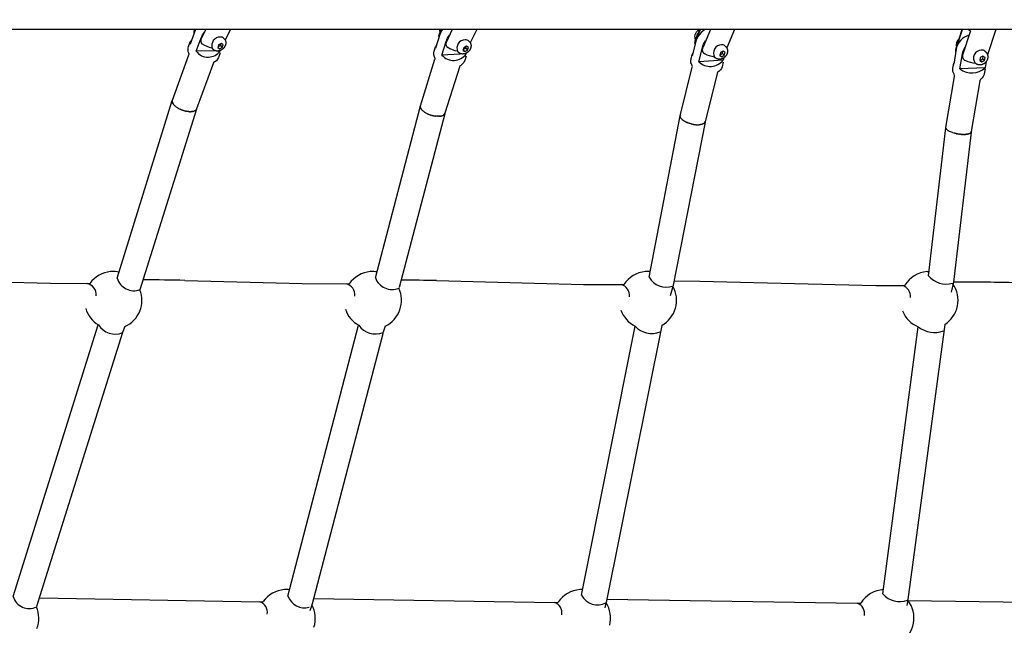
# Model space of a CAD drawing. Units: inches. Extents: x 2609 to 3915, y -223 to 548.
# Drawn here: x 3314 to 3344, y 366 to 384 of the extents above; entities that cross this region are included whole.
import ezdxf

# ---------------------------------------------------------------- set-up
doc = ezdxf.new("R2010")
doc.units = ezdxf.units.IN
doc.header["$LTSCALE"] = 500
doc.header["$MEASUREMENT"] = 0
for name, color, linetype, true_color in [('ASTM$DIMS', 4, 'Continuous', 0x00ffff), ('Make2D$visible$lines$Component blocks$Ball A', 7, 'Continuous', 0xffffff), ('Make2D$visible$lines$Component blocks$Detailed Ball 20$AC Sections', 7, 'Continuous', 0x1c3a5b), ('Make2D$visible$lines$Component blocks$Detailed Ball 20$DB Sections', 7, 'Continuous', 0x940909), ('Make2D$visible$lines$Component blocks$Detailed Igloo 20', 7, 'Continuous', 0x000000), ('Make2D$visible$lines$Component blocks$Detailed Igloo 20$AC Sections', 7, 'Continuous', 0x0052ff), ('Make2D$visible$lines$PlayStructure Pipes', 2, 'Continuous', 0xffff00), ('Make2D$visible$lines$Rope', 1, 'Continuous', 0xff0000)]:
    doc.layers.add(name, color=color, linetype=linetype, true_color=true_color)
doc.styles.add('Arial', font='txt')
doc.dimstyles.new('ASTM RC DIMS', dxfattribs={"dimtxt": 15.74804, "dimasz": 11.81103, "dimexe": 5.905515, "dimexo": 5.905515, "dimgap": 9.842525, "dimtad": 0, "dimtih": 1, "dimtoh": 1, "dimdec": 3, "dimzin": 1, "dimdsep": 46, "dimlunit": 4, "dimtxsty": 'Arial', "dimcen": 5.905515, "dimazin": 0, "dimtfac": 1, "dimtdec": 4, "dimtix": 1, "dimtmove": 1, "dimatfit": 3, "dimfxl": 0, "dimtolj": 1, "dimtzin": 1, "dimarcsym": 0})

# ---------------------------------------------------------------- blocks, each defined once
blk = doc.blocks.new('*D1')
at = {"layer": 'ASTM$DIMS', "color": 0, "lineweight": -2}
for p, q in [((2609.546, -87.551), (2609.546, 543.448)), ((3777.565, 133.438), (3777.565, 543.448)), ((2621.357, 537.542), (3156.69, 537.542)), ((3765.754, 537.542), (3230.422, 537.542))]:
    blk.add_line(p, q, dxfattribs=at)
at = {"layer": 'ASTM$DIMS', "color": 0}
for points in [[(2621.357, 539.511), (2621.357, 535.574), (2609.546, 537.542)], [(3765.754, 535.574), (3765.754, 539.511), (3777.565, 537.542)]]:
    blk.add_solid(points, dxfattribs=at)
at = {"layer": 'Defpoints', "color": 0}
for p in [(3777.565, 537.542), (3777.565, 127.533), (2609.546, -93.456)]:
    blk.add_point(p, dxfattribs=at)
at = {"layer": 'ASTM$DIMS', "color": 0, "insert": (3193.556, 537.542), "char_height": 15.748, "attachment_point": 5, "style": 'Arial'}
blk.add_mtext('\\A1;97\'-4"', dxfattribs=at)

msp = doc.modelspace()

# ---------------------------------------------------------------- linework, layer by layer
at = {"layer": 'Make2D$visible$lines$Component blocks$Ball A', "color": 18, "true_color": 0x000000}
msp.add_line((3341.5428, 376.5262), (3341.6147, 376.5288), dxfattribs=at)
for centre, start, end in [((3316.4585, 375.6435), 95.29207, 143.98333), ((3316.4585, 375.6435), 77.5459, 95.29207), ((3324.4587, 375.6434), 95.08394, 144.753), ((3324.4587, 375.6434), 80.86015, 95.08393), ((3332.9361, 375.6434), 95.14396, 146.53352), ((3332.9361, 375.6434), 84.74769, 95.14395), ((3341.6115, 375.6435), 94.44602, 148.51496), ((3324.4587, 375.6434), 340.50927, 24.90291), ((3332.9361, 375.6434), 344.08261, 29.05439), ((3341.6115, 375.6435), 348.58471, 34.48882), ((3316.4585, 375.6435), 337.84831, 21.29194), ((3341.6115, 375.6435), 302.54673, 348.58471), ((3316.4585, 375.6435), 197.01626, 238.82391), ((3316.4585, 375.6435), 294.19175, 337.8483), ((3324.4587, 375.6434), 198.16489, 240.63387), ((3324.4587, 375.6434), 295.90722, 340.50927), ((3332.9361, 375.6434), 199.96516, 243.70379), ((3332.9361, 375.6434), 298.93398, 344.08262), ((3341.6115, 375.6435), 201.882, 247.55824), ((3321.802, 365.8417), 94.22698, 144.33098), ((3321.802, 365.8417), 83.4325, 94.227), ((3330.9042, 365.8417), 93.82541, 145.87259), ((3330.9042, 365.8417), 87.98414, 93.82541), ((3340.255, 365.8418), 93.23951, 147.9305), ((3330.9042, 365.8417), 345.85192, 32.87312), ((3340.255, 365.8418), 350.27004, 38.56037), ((3313.2791, 365.8418), 338.88721, 23.08784), ((3321.802, 365.8417), 342.04578, 27.8605), ((3340.255, 365.8418), 301.84636, 350.27004)]:
    msp.add_arc(centre, 0.8854, start, end, dxfattribs=at)
at = {"layer": 'Make2D$visible$lines$Component blocks$Detailed Ball 20$AC Sections', "color": 18, "true_color": 0x000000}
for centre, radius, start, end in [((3315.596, 375.8233), 0.3379, 353.44007, 80.75811), ((3323.5695, 375.8154), 0.3379, 352.76353, 78.63763), ((3332.0306, 375.7902), 0.3437, 353.43932, 76.57973), ((3340.6907, 375.7679), 0.3421, 352.54438, 76.11193), ((3320.8704, 366.0239), 0.3408, 351.15815, 73.46992), ((3329.952, 366.0088), 0.3385, 350.14255, 72.56849), ((3339.2742, 365.9852), 0.3432, 349.52882, 69.48788)]:
    msp.add_arc(centre, radius, start, end, dxfattribs=at)
at = {"layer": 'Make2D$visible$lines$Component blocks$Detailed Ball 20$DB Sections', "color": 18, "true_color": 0x000000}
for centre, radius, start, end in [((3317.097, 376.4785), 0.5407, 196.90621, 289.93283), ((3325.0489, 376.518), 0.5416, 199.94695, 292.97184), ((3333.5002, 376.6498), 0.6026, 209.0816, 289.8387), ((3342.1318, 376.8493), 0.7067, 219.95475, 285.76553), ((3316.5187, 375.216), 0.6146, 212.47959, 291.74924), ((3324.5423, 375.2385), 0.6345, 215.30766, 291.75056), ((3333.0486, 375.2926), 0.6715, 221.27565, 293.05664), ((3341.7776, 375.4941), 0.8425, 233.12458, 288.8249), ((3313.8739, 366.6595), 0.5181, 196.19293, 295.03239), ((3322.3657, 366.7209), 0.5577, 200.77739, 283.90664), ((3331.3904, 366.8191), 0.5632, 208.35476, 296.95854), ((3340.6953, 367.0298), 0.6744, 220.60206, 291.35633)]:
    msp.add_arc(centre, radius, start, end, dxfattribs=at)
at = {"layer": 'Make2D$visible$lines$Component blocks$Detailed Igloo 20', "color": 18, "true_color": 0x000000}
for p, q in [((3318.9919, 383.9837), (3318.8273, 383.5361)), ((3319.6124, 383.331), (3319.0157, 383.3164)), ((3319.7079, 383.5124), (3319.6782, 383.4307)), ((3319.6782, 383.4307), (3319.7336, 383.3916)), ((3319.6847, 383.4487), (3319.7336, 383.3916)), ((3319.6904, 383.4642), (3319.7623, 383.5001)), ((3319.793, 383.5549), (3319.7079, 383.5124)), ((3319.7336, 383.3916), (3319.8188, 383.4342)), ((3319.7596, 383.3347), (3319.7386, 383.3341)), ((3319.7626, 383.343), (3319.7596, 383.3347)), ((3319.7623, 383.5001), (3319.7798, 383.5483)), ((3319.7623, 383.5001), (3319.8188, 383.4342)), ((3319.8485, 383.5158), (3319.793, 383.5549)), ((3319.8188, 383.4342), (3319.8485, 383.5158)), ((3327.2644, 383.428), (3327.2382, 383.3445)), ((3327.2382, 383.3445), (3327.296, 383.3059)), ((3327.2447, 383.362), (3327.296, 383.3059)), ((3327.2469, 383.3723), (3327.3224, 383.4124)), ((3327.3486, 383.4728), (3327.2644, 383.428)), ((3327.2962, 383.3057), (3327.3804, 383.3505)), ((3327.3233, 383.4129), (3327.3408, 383.4686)), ((3327.3233, 383.4129), (3327.3804, 383.3505)), ((3327.4066, 383.434), (3327.3487, 383.4728)), ((3327.3804, 383.3505), (3327.4066, 383.434)), ((3335.2554, 383.3245), (3335.1739, 383.2764)), ((3335.2334, 383.2537), (3335.2502, 383.3215)), ((3335.3155, 383.2857), (3335.2554, 383.3245)), ((3327.3381, 383.2336), (3326.5858, 383.2018)), ((3327.3481, 383.2655), (3327.3381, 383.2336)), ((3335.2581, 383.0435), (3334.5089, 382.9944)), ((3335.1739, 383.2764), (3335.1524, 383.1895)), ((3335.1524, 383.1895), (3335.2124, 383.1506)), ((3335.1555, 383.2022), (3335.2124, 383.1506)), ((3335.1571, 383.2086), (3335.2334, 383.2537)), ((3335.2124, 383.1506), (3335.294, 383.1987)), ((3335.2334, 383.2537), (3335.294, 383.1987)), ((3335.2753, 383.1133), (3335.2581, 383.0435)), ((3335.294, 383.1987), (3335.3155, 383.2857)), ((3343.1847, 383.1206), (3343.169, 383.0294)), ((3343.169, 383.0294), (3343.2347, 382.987)), ((3343.1702, 383.036), (3343.1777, 383.0311)), ((3343.1777, 383.0311), (3343.259, 383.0799)), ((3343.1777, 383.0311), (3343.2347, 382.987)), ((3343.2659, 383.1695), (3343.1847, 383.1206)), ((3343.2347, 382.987), (3343.3159, 383.0358)), ((3343.259, 383.0799), (3343.2735, 383.1646)), ((3343.259, 383.0799), (3343.3159, 383.0358)), ((3343.3316, 383.1271), (3343.2659, 383.1695)), ((3343.3159, 383.0358), (3343.3316, 383.1271)), ((3343.3642, 382.9972), (3343.3324, 382.8118)), ((3319.5465, 382.9644), (3319.0238, 381.5429)), ((3327.1411, 382.8622), (3326.6795, 381.4089)), ((3343.3324, 382.8118), (3342.5552, 382.7776)), ((3318.2777, 381.7809), (3318.2778, 381.7738)), ((3318.2796, 381.7978), (3318.2783, 381.7899)), ((3318.2913, 381.8266), (3318.2903, 381.825)), ((3318.2788, 381.7632), (3318.2803, 381.7549)), ((3318.2831, 381.7441), (3318.2862, 381.7351)), ((3318.2909, 381.7238), (3318.2955, 381.7147)), ((3318.3024, 381.7025), (3318.308, 381.6938)), ((3318.3175, 381.6806), (3318.3237, 381.6728)), ((3318.3364, 381.6582), (3318.3426, 381.6516)), ((3318.3588, 381.6358), (3318.3669, 381.6284)), ((3318.3844, 381.6136), (3318.3917, 381.6078)), ((3318.4129, 381.5922), (3318.4196, 381.5875)), ((3318.4438, 381.5717), (3318.4503, 381.5677)), ((3318.4766, 381.5525), (3318.4835, 381.5488)), ((3318.5106, 381.5348), (3318.5186, 381.531)), ((3318.5454, 381.5189), (3318.5553, 381.5147)), ((3318.5566, 381.5142), (3318.5661, 381.5103)), ((3318.5946, 381.4996), (3318.6024, 381.4968)), ((3318.6264, 381.489), (3318.6485, 381.4824)), ((3318.6712, 381.4763), (3318.6822, 381.4737)), ((3318.9477, 381.4738), (3318.9647, 381.4812)), ((3318.9694, 381.4837), (3318.9843, 381.4927)), ((3318.9883, 381.4956), (3319.0003, 381.5059)), ((3319.0039, 381.5096), (3319.0126, 381.5205)), ((3319.0158, 381.5255), (3319.0212, 381.5362)), ((3325.9225, 381.6164), (3325.9226, 381.6091)), ((3325.9247, 381.6327), (3325.9235, 381.6267)), ((3325.9235, 381.5994), (3325.925, 381.591)), ((3325.9276, 381.5812), (3325.9308, 381.5721)), ((3325.9353, 381.5618), (3325.94, 381.5527)), ((3325.9467, 381.5416), (3325.9526, 381.5328)), ((3325.9618, 381.5207), (3325.9684, 381.5129)), ((3325.9806, 381.4996), (3325.9874, 381.4928)), ((3326.0031, 381.4784), (3326.0124, 381.4705)), ((3318.7087, 381.4679), (3318.7168, 381.4664)), ((3318.7448, 381.4617), (3318.7519, 381.4607)), ((3318.7792, 381.4577), (3318.7869, 381.457)), ((3318.8114, 381.4556), (3318.8214, 381.4554)), ((3318.8414, 381.4555), (3318.8546, 381.456)), ((3318.8698, 381.4571), (3318.8861, 381.4589)), ((3318.8973, 381.4606), (3318.9152, 381.4641)), ((3318.9234, 381.4661), (3318.9415, 381.4716)), ((3326.0288, 381.4576), (3326.0375, 381.4511)), ((3326.0575, 381.4374), (3326.0657, 381.4321)), ((3326.0886, 381.4183), (3326.0967, 381.4136)), ((3326.1216, 381.4004), (3326.1302, 381.396)), ((3326.1559, 381.384), (3326.1658, 381.3796)), ((3326.191, 381.3692), (3326.2028, 381.3647)), ((3326.2045, 381.3641), (3326.2129, 381.3609)), ((3326.2367, 381.3527), (3326.2429, 381.3507)), ((3326.2739, 381.3414), (3326.2951, 381.3358)), ((3326.3203, 381.3298), (3326.3292, 381.3279)), ((3326.3581, 381.3225), (3326.3643, 381.3215)), ((3326.3947, 381.3172), (3326.3998, 381.3166)), ((3326.4294, 381.3139), (3326.4353, 381.3136)), ((3326.4621, 381.3126), (3326.4702, 381.3125)), ((3326.4924, 381.313), (3326.5039, 381.3136)), ((3326.5211, 381.3151), (3326.5358, 381.3169)), ((3326.5489, 381.319), (3326.5654, 381.3224)), ((3326.5753, 381.3248), (3326.5922, 381.33)), ((3326.5998, 381.3327), (3326.6158, 381.3395)), ((3326.6219, 381.3426), (3326.6359, 381.3509)), ((3326.641, 381.3545), (3326.6523, 381.3638)), ((3326.6567, 381.3682), (3326.6649, 381.378)), ((3326.6687, 381.3837), (3326.6738, 381.3931)), ((3326.6769, 381.4006), (3326.6793, 381.409)), ((3326.6809, 381.4187), (3326.6814, 381.4252)), ((3333.9427, 381.3455), (3333.9397, 381.3391)), ((3333.9475, 381.2681), (3333.9489, 381.2655)), ((3333.9589, 381.2501), (3333.9605, 381.248)), ((3333.9741, 381.2317), (3333.9752, 381.2305)), ((3333.9932, 381.2129), (3334.0024, 381.2049)), ((3334.0158, 381.1943), (3334.0258, 381.1869)), ((3334.0418, 381.1759), (3334.0523, 381.1692)), ((3334.0707, 381.1582), (3334.0816, 381.1522)), ((3334.1022, 381.1414), (3334.1136, 381.1359)), ((3334.1355, 381.1258), (3334.1477, 381.1206)), ((3334.1703, 381.1115), (3334.1834, 381.1066)), ((3334.2057, 381.0987), (3334.2202, 381.094)), ((3334.2304, 381.0908), (3334.2338, 381.0898)), ((3334.2943, 381.0737), (3334.3089, 381.0705)), ((3334.3479, 381.063), (3334.3811, 381.058)), ((3334.3861, 381.0573), (3334.4171, 381.054)), ((3334.4229, 381.0535), (3334.453, 381.0517)), ((3334.4578, 381.0515), (3334.4884, 381.0511)), ((3334.4905, 381.0512), (3334.5226, 381.0525)), ((3334.5492, 381.055), (3334.5549, 381.0557)), ((3334.5768, 381.0593), (3334.585, 381.061)), ((3334.6028, 381.0653), (3334.6122, 381.068)), ((3334.6269, 381.0731), (3334.6361, 381.0769)), ((3334.6483, 381.0826), (3334.6565, 381.0872)), ((3334.6667, 381.0939), (3334.6732, 381.0989)), ((3334.6816, 381.1068), (3334.6861, 381.1117)), ((3334.6928, 381.1211), (3334.6952, 381.1254)), ((3342.1233, 380.9619), (3342.1234, 380.9561)), ((3342.1243, 380.9496), (3342.1256, 380.9445)), ((3342.1287, 380.9364), (3342.1314, 380.9309)), ((3342.1366, 380.9225), (3342.1407, 380.917)), ((3342.1483, 380.9081), (3342.1534, 380.9029)), ((3342.1639, 380.8933), (3342.1693, 380.8889)), ((3342.1833, 380.8784), (3342.1902, 380.8736)), ((3342.2063, 380.8635), (3342.2122, 380.8601)), ((3342.2328, 380.8489), (3342.2375, 380.8466)), ((3342.2622, 380.8349), (3342.2659, 380.8333)), ((3342.2941, 380.8217), (3342.2974, 380.8205)), ((3342.3279, 380.8095), (3342.3319, 380.8081)), ((3342.3631, 380.7983), (3342.3676, 380.797)), ((3342.399, 380.7884), (3342.4055, 380.7868)), ((3342.4351, 380.7798), (3342.4443, 380.7778)), ((3342.4455, 380.7776), (3342.4558, 380.7754)), ((3342.4801, 380.7708), (3342.4934, 380.7685)), ((3342.5178, 380.7647), (3342.5407, 380.7616)), ((3342.5636, 380.7589), (3342.5766, 380.7577)), ((3342.6011, 380.7557), (3342.6129, 380.7549)), ((3342.6369, 380.7539), (3342.6493, 380.7535)), ((3342.6705, 380.7534), (3342.685, 380.7536)), ((3342.7018, 380.7541), (3342.7194, 380.7551)), ((3342.7315, 380.7561), (3342.7521, 380.7582)), ((3342.7603, 380.7593), (3342.7824, 380.7629)), ((3342.7878, 380.7639), (3342.8098, 380.769)), ((3342.8133, 380.7699), (3342.8339, 380.7765)), ((3342.8364, 380.7774), (3342.8544, 380.7852)), ((3342.8565, 380.7863), (3342.8711, 380.7949)), ((3342.8731, 380.7964), (3342.8839, 380.8055)), ((3342.886, 380.8077), (3342.893, 380.8167)), ((3342.895, 380.82), (3342.8985, 380.8284)), ((3342.8998, 380.8332), (3342.9006, 380.8402))]:
    msp.add_line(p, q, dxfattribs=at)
for points in [[(3319.0157, 383.3164), (3319.1654, 383.7278, -0.0971922), (3319.2794, 383.912)], [(3326.606, 383.9837, 0.080609), (3326.5275, 383.8306), (3326.3955, 383.4096)], [(3334.7068, 383.9837, 0.125298), (3334.4867, 383.778, 0.0818522), (3334.4156, 383.6158), (3334.3072, 383.1775)], [(3334.4118, 383.6792, -0.0912368), (3334.3908, 383.7458, -0.0926347), (3334.3959, 383.8271, -0.1800838), (3334.5058, 383.9837)], [(3318.8018, 383.2279, -0.0591253), (3318.7735, 383.2981, -0.1549201), (3318.7795, 383.4623), (3318.831, 383.6037)], [(3326.5858, 383.2018), (3326.7179, 383.6228, -0.1013849), (3326.8277, 383.8156)], [(3334.5089, 382.9944), (3334.6173, 383.4327, -0.1036111), (3334.7186, 383.6377)], [(3342.8392, 383.811, 0.2918043), (3342.4441, 383.3843), (3342.3654, 382.9245)], [(3326.3826, 383.097, -0.2160937), (3326.3518, 383.3242), (3326.3941, 383.4591)], [(3342.5552, 382.7776), (3342.6339, 383.2374, -0.1035682), (3342.7149, 383.4385)], [(3318.283, 381.8098), (3318.7934, 383.2126, 0.1235108), (3318.7959, 383.2376)], [(3319.7559, 383.2671), (3319.7045, 383.1258, -0.2163172), (3319.5367, 382.9605)], [(3325.9271, 381.641), (3326.3764, 383.0738, 0.128454), (3326.3776, 383.1049)], [(3327.3345, 383.1685), (3327.291, 383.0297, -0.0633002), (3327.2636, 382.9701, -0.1486825), (3327.136, 382.8607)], [(3334.3054, 382.8709, -0.0526286), (3334.2775, 382.926, -0.1527978), (3334.2676, 383.078), (3334.3033, 383.2223)], [(3333.9371, 381.3313), (3334.3063, 382.8243, 0.1378722), (3334.3047, 382.8706)], [(3335.2584, 382.9844), (3335.2231, 382.8418, -0.2074986), (3335.0931, 382.676)], [(3342.1242, 380.9689), (3342.3925, 382.5352, 0.1761581), (3342.3793, 382.6131, -0.19963), (3342.3368, 382.7932), (3342.3634, 382.9484)], [(3343.3324, 382.7761), (3343.3069, 382.6271, -0.1997826), (3343.2069, 382.4713), (3343.197, 382.4623, 0.1398832), (3343.1686, 382.4023), (3342.901, 380.8401)], [(3335.0933, 382.6758, 0.0748661), (3335.0814, 382.6611, 0.0760924), (3335.0707, 382.6353), (3334.7011, 381.1409)]]:
    msp.add_lwpolyline(points, format="xyb", dxfattribs=at)
for points in [[(3319.8674, 383.7149), (3319.8862, 383.6929), (3319.8899, 383.6884), (3319.8935, 383.6838), (3319.8969, 383.6791), (3319.9001, 383.6743), (3319.9024, 383.6706), (3319.9046, 383.6669), (3319.9067, 383.6631), (3319.9087, 383.6593), (3319.9107, 383.6554), (3319.9125, 383.6515), (3319.9143, 383.6475), (3319.9159, 383.6435), (3319.9175, 383.6394), (3319.9189, 383.6353), (3319.9203, 383.6312), (3319.9215, 383.627), (3319.9227, 383.6229), (3319.9237, 383.6187), (3319.9246, 383.6144), (3319.9255, 383.6102), (3319.9261, 383.6066), (3319.9267, 383.603), (3319.9271, 383.5993), (3319.9276, 383.5957), (3319.9279, 383.592), (3319.9282, 383.5884), (3319.9284, 383.5847), (3319.9286, 383.581), (3319.9286, 383.576), (3319.9286, 383.5709), (3319.9284, 383.5658), (3319.9281, 383.5607), (3319.9277, 383.5557), (3319.9271, 383.5506), (3319.9265, 383.5455), (3319.9257, 383.5405), (3319.9248, 383.5355), (3319.9238, 383.5305), (3319.9226, 383.5255), (3319.9214, 383.5206), (3319.92, 383.5157), (3319.9185, 383.5108), (3319.9169, 383.506), (3319.9152, 383.5012), (3319.9125, 383.4942), (3319.9096, 383.4873), (3319.9065, 383.4804), (3319.9032, 383.4736), (3319.8997, 383.467), (3319.896, 383.4604), (3319.8921, 383.454), (3319.888, 383.4477), (3319.8846, 383.4427), (3319.8811, 383.4377), (3319.8775, 383.4329), (3319.8738, 383.4281), (3319.8699, 383.4233), (3319.866, 383.4187), (3319.862, 383.4142), (3319.8578, 383.4097), (3319.8536, 383.4053), (3319.8493, 383.401), (3319.8449, 383.3968), (3319.8404, 383.3927), (3319.8358, 383.3887), (3319.8312, 383.3848), (3319.8264, 383.381), (3319.8216, 383.3773), (3319.8155, 383.3728), (3319.8093, 383.3685), (3319.8029, 383.3643), (3319.7964, 383.3603), (3319.7899, 383.3565), (3319.7832, 383.3529), (3319.7764, 383.3494), (3319.7696, 383.3461), (3319.7629, 383.3432), (3319.7567, 383.3406), (3319.7505, 383.3382), (3319.7459, 383.3365), (3319.7413, 383.335), (3319.7366, 383.3335), (3319.7319, 383.3321), (3319.7272, 383.3308), (3319.7225, 383.3296), (3319.7177, 383.3285), (3319.7129, 383.3275), (3319.7081, 383.3266), (3319.7033, 383.3258), (3319.6984, 383.3251), (3319.6936, 383.3245), (3319.6887, 383.324), (3319.6838, 383.3237), (3319.679, 383.3234), (3319.6741, 383.3232), (3319.6696, 383.3231), (3319.6651, 383.3231), (3319.6606, 383.3232), (3319.6561, 383.3234), (3319.6516, 383.3238), (3319.6471, 383.3242), (3319.6426, 383.3247), (3319.6382, 383.3254), (3319.6337, 383.3261), (3319.6293, 383.3269), (3319.6249, 383.3279), (3319.6205, 383.3289), (3319.6161, 383.33), (3319.6118, 383.3313), (3319.6075, 383.3326), (3319.6032, 383.334), (3319.6, 383.3352), (3319.5968, 383.3364), (3319.5937, 383.3377), (3319.5906, 383.339), (3319.5861, 383.341), (3319.5817, 383.3432), (3319.5773, 383.3454), (3319.573, 383.3478), (3319.5687, 383.3504), (3319.5645, 383.353), (3319.5604, 383.3558), (3319.5564, 383.3587), (3319.5524, 383.3617), (3319.5486, 383.3648), (3319.5448, 383.368), (3319.5411, 383.3713), (3319.5376, 383.3747), (3319.5341, 383.3782), (3319.5307, 383.3818), (3319.5275, 383.3855), (3319.5086, 383.4074)], [(3327.4204, 383.632), (3327.4395, 383.6112), (3327.4433, 383.6068), (3327.4471, 383.6023), (3327.4506, 383.5977), (3327.454, 383.593), (3327.4566, 383.5892), (3327.4591, 383.5853), (3327.4615, 383.5814), (3327.4638, 383.5774), (3327.466, 383.5733), (3327.4681, 383.5691), (3327.47, 383.5649), (3327.4719, 383.5607), (3327.4737, 383.5564), (3327.4753, 383.552), (3327.4769, 383.5477), (3327.4783, 383.5433), (3327.4796, 383.5388), (3327.4808, 383.5344), (3327.4819, 383.5299), (3327.4831, 383.5244), (3327.4839, 383.5201), (3327.4846, 383.5158), (3327.4851, 383.5122), (3327.4855, 383.5086), (3327.4859, 383.505), (3327.4862, 383.5014), (3327.4865, 383.4963), (3327.4867, 383.4912), (3327.4867, 383.4861), (3327.4867, 383.481), (3327.4865, 383.4758), (3327.4862, 383.4707), (3327.4858, 383.4656), (3327.4852, 383.4605), (3327.4845, 383.4554), (3327.4837, 383.4503), (3327.4828, 383.4452), (3327.4818, 383.4402), (3327.4806, 383.4352), (3327.4794, 383.4302), (3327.478, 383.4253), (3327.4765, 383.4204), (3327.475, 383.4159), (3327.4734, 383.4113), (3327.4717, 383.4068), (3327.47, 383.4023), (3327.4681, 383.3978), (3327.4662, 383.3934), (3327.4642, 383.389), (3327.4621, 383.3846), (3327.4599, 383.3803), (3327.4576, 383.3761), (3327.4553, 383.3718), (3327.4529, 383.3676), (3327.4504, 383.3635), (3327.4478, 383.3594), (3327.4452, 383.3554), (3327.4425, 383.3514), (3327.437, 383.3438), (3327.4312, 383.3363), (3327.4262, 383.3302), (3327.421, 383.3242), (3327.4157, 383.3184), (3327.4102, 383.3127), (3327.4045, 383.3072), (3327.3987, 383.3018), (3327.3928, 383.2966), (3327.3867, 383.2916), (3327.3816, 383.2876), (3327.3764, 383.2837), (3327.3711, 383.2799), (3327.3657, 383.2763), (3327.3598, 383.2724), (3327.3537, 383.2688), (3327.3476, 383.2652), (3327.3414, 383.2619), (3327.3351, 383.2587), (3327.3287, 383.2557), (3327.3223, 383.2528), (3327.3157, 383.2501), (3327.3112, 383.2483), (3327.3065, 383.2466), (3327.3018, 383.245), (3327.2971, 383.2435), (3327.2924, 383.2421), (3327.2876, 383.2408), (3327.2828, 383.2396), (3327.278, 383.2385), (3327.2731, 383.2375), (3327.2683, 383.2366), (3327.2634, 383.2358), (3327.2585, 383.2351), (3327.2536, 383.2345), (3327.2487, 383.2341), (3327.2438, 383.2337), (3327.2389, 383.2334), (3327.2347, 383.2332), (3327.2305, 383.2332), (3327.2264, 383.2332), (3327.2222, 383.2333), (3327.218, 383.2335), (3327.2138, 383.2338), (3327.2097, 383.2342), (3327.2055, 383.2346), (3327.2013, 383.2352), (3327.1972, 383.2358), (3327.1931, 383.2365), (3327.189, 383.2373), (3327.1849, 383.2382), (3327.1808, 383.2391), (3327.1768, 383.2402), (3327.1728, 383.2413), (3327.1682, 383.2428), (3327.1637, 383.2443), (3327.1592, 383.2459), (3327.1548, 383.2477), (3327.1503, 383.2496), (3327.1459, 383.2516), (3327.1415, 383.2538), (3327.1372, 383.2561), (3327.1329, 383.2585), (3327.1287, 383.261), (3327.1246, 383.2636), (3327.1205, 383.2664), (3327.1165, 383.2692), (3327.1126, 383.2722), (3327.1088, 383.2753), (3327.1051, 383.2784), (3327.1014, 383.2817), (3327.0979, 383.2851), (3327.0944, 383.2885), (3327.0911, 383.2921), (3327.0721, 383.3128)], [(3335.312, 383.4857), (3335.3322, 383.4674), (3335.3354, 383.4644), (3335.3386, 383.4613), (3335.3417, 383.4581), (3335.3448, 383.4548), (3335.3477, 383.4514), (3335.3506, 383.448), (3335.3534, 383.4445), (3335.356, 383.441), (3335.3585, 383.4376), (3335.3609, 383.4341), (3335.3632, 383.4305), (3335.3654, 383.4269), (3335.3676, 383.4233), (3335.3697, 383.4195), (3335.3716, 383.4158), (3335.3735, 383.412), (3335.3754, 383.4081), (3335.3771, 383.4043), (3335.3787, 383.4003), (3335.3803, 383.3964), (3335.3817, 383.3924), (3335.3831, 383.3884), (3335.3843, 383.3843), (3335.3855, 383.3803), (3335.3873, 383.3733), (3335.3882, 383.3697), (3335.3889, 383.3662), (3335.3896, 383.3626), (3335.3902, 383.3591), (3335.3908, 383.3555), (3335.3913, 383.3519), (3335.3918, 383.3468), (3335.3923, 383.3417), (3335.3926, 383.3366), (3335.3928, 383.3315), (3335.3929, 383.3264), (3335.3929, 383.3213), (3335.3927, 383.3161), (3335.3925, 383.311), (3335.3921, 383.3059), (3335.3916, 383.3008), (3335.391, 383.2957), (3335.3902, 383.2906), (3335.3894, 383.2855), (3335.3884, 383.2805), (3335.3873, 383.2755), (3335.3862, 383.2706), (3335.3849, 383.2659), (3335.3836, 383.2612), (3335.3822, 383.2565), (3335.3807, 383.2519), (3335.3791, 383.2473), (3335.3775, 383.2427), (3335.3757, 383.2382), (3335.3739, 383.2336), (3335.3719, 383.2291), (3335.3699, 383.2247), (3335.3678, 383.2203), (3335.3657, 383.2159), (3335.3634, 383.2116), (3335.3611, 383.2073), (3335.3587, 383.2031), (3335.3562, 383.1989), (3335.3506, 383.1902), (3335.3478, 383.1859), (3335.3448, 383.1816), (3335.3417, 383.1774), (3335.3386, 383.1732), (3335.3354, 383.1691), (3335.3321, 383.1651), (3335.3287, 383.1611), (3335.3253, 383.1572), (3335.3218, 383.1534), (3335.3182, 383.1496), (3335.3146, 383.1459), (3335.3108, 383.1423), (3335.3071, 383.1387), (3335.3032, 383.1352), (3335.2993, 383.1317), (3335.2953, 383.1284), (3335.2913, 383.1251), (3335.2871, 383.1218), (3335.2829, 383.1187), (3335.2787, 383.1156), (3335.2744, 383.1126), (3335.27, 383.1097), (3335.2656, 383.1069), (3335.2611, 383.1042), (3335.2565, 383.1015), (3335.2519, 383.099), (3335.2473, 383.0965), (3335.2426, 383.0942), (3335.2379, 383.0919), (3335.2332, 383.0898), (3335.2285, 383.0878), (3335.2239, 383.0859), (3335.2192, 383.0841), (3335.2144, 383.0824), (3335.2097, 383.0808), (3335.2048, 383.0793), (3335.2, 383.0779), (3335.1951, 383.0766), (3335.1902, 383.0754), (3335.1852, 383.0744), (3335.1803, 383.0734), (3335.1753, 383.0726), (3335.1703, 383.0718), (3335.1653, 383.0712), (3335.1603, 383.0707), (3335.1553, 383.0703), (3335.1492, 383.07), (3335.1431, 383.0698), (3335.137, 383.0699), (3335.1308, 383.0701), (3335.1247, 383.0705), (3335.1186, 383.0711), (3335.1125, 383.0719), (3335.1065, 383.0729), (3335.1018, 383.0738), (3335.0971, 383.0748), (3335.0925, 383.0759), (3335.0878, 383.0772), (3335.0833, 383.0785), (3335.0787, 383.08), (3335.0742, 383.0816), (3335.0697, 383.0833), (3335.066, 383.0849), (3335.0622, 383.0865), (3335.0585, 383.0882), (3335.0549, 383.09), (3335.0512, 383.0919), (3335.0477, 383.0938), (3335.0441, 383.0959), (3335.0406, 383.098), (3335.0372, 383.1002), (3335.0338, 383.1024), (3335.0305, 383.1048), (3335.0272, 383.1072), (3335.0239, 383.1097), (3335.0208, 383.1123), (3335.0177, 383.1149), (3335.0146, 383.1176), (3334.9945, 383.1359)], [(3343.319, 383.3238), (3343.338, 383.3091), (3343.3425, 383.3054), (3343.347, 383.3016), (3343.3514, 383.2977), (3343.3556, 383.2936), (3343.3597, 383.2894), (3343.3637, 383.2851), (3343.3675, 383.2807), (3343.3712, 383.2761), (3343.3743, 383.2721), (3343.3773, 383.268), (3343.3802, 383.2638), (3343.383, 383.2595), (3343.3857, 383.2552), (3343.3882, 383.2508), (3343.3907, 383.2463), (3343.393, 383.2417), (3343.3953, 383.2371), (3343.3974, 383.2325), (3343.3994, 383.2278), (3343.4013, 383.223), (3343.403, 383.2182), (3343.4046, 383.2134), (3343.4061, 383.2085), (3343.4075, 383.2037), (3343.4091, 383.1973), (3343.4099, 383.1936), (3343.4107, 383.1899), (3343.4116, 383.1848), (3343.4125, 383.1797), (3343.4132, 383.1745), (3343.4138, 383.1693), (3343.4142, 383.1641), (3343.4146, 383.1589), (3343.4148, 383.1537), (3343.4149, 383.1484), (3343.4149, 383.1432), (3343.4148, 383.138), (3343.4146, 383.1327), (3343.4142, 383.1275), (3343.4137, 383.1223), (3343.4131, 383.1171), (3343.4124, 383.112), (3343.4115, 383.1068), (3343.4106, 383.1019), (3343.4096, 383.097), (3343.4085, 383.092), (3343.4073, 383.0871), (3343.406, 383.0823), (3343.4046, 383.0774), (3343.4031, 383.0726), (3343.4015, 383.0678), (3343.3998, 383.063), (3343.398, 383.0583), (3343.3962, 383.0536), (3343.3942, 383.0489), (3343.3921, 383.0443), (3343.39, 383.0398), (3343.3877, 383.0353), (3343.3854, 383.0308), (3343.3828, 383.0261), (3343.3802, 383.0214), (3343.3774, 383.0167), (3343.3745, 383.0122), (3343.3716, 383.0076), (3343.3685, 383.0032), (3343.3653, 382.9987), (3343.3621, 382.9944), (3343.3588, 382.9901), (3343.3554, 382.9859), (3343.3519, 382.9818), (3343.3483, 382.9777), (3343.3446, 382.9737), (3343.3409, 382.9698), (3343.3371, 382.966), (3343.3332, 382.9622), (3343.3292, 382.9585), (3343.3252, 382.9549), (3343.321, 382.9514), (3343.3168, 382.9479), (3343.3124, 382.9445), (3343.3081, 382.9413), (3343.3036, 382.9381), (3343.2991, 382.935), (3343.2945, 382.932), (3343.2898, 382.9291), (3343.2851, 382.9263), (3343.2803, 382.9236), (3343.2755, 382.9211), (3343.2706, 382.9186), (3343.2657, 382.9162), (3343.2608, 382.914), (3343.256, 382.9119), (3343.2511, 382.91), (3343.2463, 382.9081), (3343.2413, 382.9064), (3343.2363, 382.9048), (3343.2313, 382.9033), (3343.2263, 382.9019), (3343.2212, 382.9007), (3343.2161, 382.8995), (3343.2109, 382.8985), (3343.2058, 382.8976), (3343.2006, 382.8968), (3343.1954, 382.8961), (3343.1902, 382.8956), (3343.185, 382.8951), (3343.1798, 382.8948), (3343.174, 382.8946), (3343.1682, 382.8946), (3343.1635, 382.8947), (3343.1587, 382.8949), (3343.1539, 382.8953), (3343.1491, 382.8957), (3343.1444, 382.8962), (3343.1396, 382.8969), (3343.1349, 382.8977), (3343.1301, 382.8986), (3343.1254, 382.8996), (3343.1208, 382.9007), (3343.1161, 382.9019), (3343.1115, 382.9032), (3343.1069, 382.9047), (3343.1024, 382.9062), (3343.0979, 382.9079), (3343.0935, 382.9096), (3343.0875, 382.9122), (3343.0817, 382.915), (3343.0759, 382.9179), (3343.0702, 382.9211), (3343.0647, 382.9244), (3343.0592, 382.9279), (3343.0539, 382.9316), (3343.0488, 382.9355), (3343.0298, 382.9502)]]:
    msp.add_lwpolyline(points, dxfattribs=at)
for centre, radius, start, end in [((3326.6967, 383.9971), 0.1858, 184.13516, 208.12717), ((3326.7316, 383.9438), 0.187, 167.66683, 182.91629), ((3334.7059, 383.7096), 0.2798, 134.81677, 179.29757), ((3318.9403, 383.5639), 0.1164, 126.22196, 193.79224), ((3319.7583, 383.4931), 0.264, 89.78957, 198.94516), ((3319.7693, 383.6232), 0.1343, 43.06661, 94.26453), ((3327.3132, 383.4121), 0.2608, 90.90076, 202.37478), ((3327.3213, 383.5339), 0.1395, 44.66877, 94.98681), ((3342.6915, 383.5099), 0.2502, 128.80709, 194.26708), ((3319.3809, 383.5968), 0.4605, 217.51351, 325.3049), ((3326.5014, 383.4362), 0.1092, 131.09839, 194.07601), ((3335.22, 383.2617), 0.2583, 93.36376, 209.15689), ((3335.2189, 383.3775), 0.1428, 49.30918, 95.65883), ((3343.2253, 383.1062), 0.2501, 93.06594, 218.59201), ((3343.2218, 383.1948), 0.1615, 53.01428, 93.53388), ((3318.7825, 383.2294), 0.0166, 19.30558, 36.8913), ((3326.9493, 383.5174), 0.4813, 220.96782, 323.8714), ((3334.3926, 383.2069), 0.0904, 133.21865, 199.00218), ((3334.8614, 383.3558), 0.5048, 225.71029, 321.78682), ((3342.4225, 382.9412), 0.0595, 144.26768, 196.29377), ((3342.9242, 383.2401), 0.5917, 231.41468, 313.63004), ((3334.6339, 381.1575), 0.0692, 342.48664, 3.52407)]:
    msp.add_arc(centre, radius, start, end, dxfattribs=at)
at = {"layer": 'Make2D$visible$lines$Component blocks$Detailed Igloo 20$AC Sections', "color": 18, "true_color": 0x000000}
for p, q in [((3318.2782, 381.7888), (3318.2783, 381.7899)), ((3318.2823, 381.8075), (3318.283, 381.8098)), ((3318.2781, 381.7691), (3318.2778, 381.7738)), ((3318.2818, 381.7487), (3318.2803, 381.7549)), ((3318.2891, 381.728), (3318.2862, 381.7351)), ((3318.2995, 381.7073), (3318.2955, 381.7147)), ((3318.3128, 381.687), (3318.308, 381.6938)), ((3318.3284, 381.6672), (3318.3237, 381.6728)), ((3318.3466, 381.6475), (3318.3426, 381.6516)), ((3318.3681, 381.6274), (3318.3669, 381.6284)), ((3318.3927, 381.6071), (3318.3917, 381.6078)), ((3318.4205, 381.5869), (3318.4196, 381.5875)), ((3318.4511, 381.5672), (3318.4503, 381.5677)), ((3318.4844, 381.5483), (3318.4835, 381.5488)), ((3318.5197, 381.5305), (3318.5186, 381.531)), ((3318.5566, 381.5142), (3318.5553, 381.5147)), ((3318.5946, 381.4996), (3318.5905, 381.501)), ((3325.9229, 381.6039), (3325.9226, 381.6091)), ((3325.923, 381.6229), (3325.9235, 381.6267)), ((3325.9267, 381.5844), (3325.925, 381.591)), ((3325.934, 381.5647), (3325.9308, 381.5721)), ((3325.9445, 381.545), (3325.94, 381.5527)), ((3325.9579, 381.5257), (3325.9526, 381.5328)), ((3325.9737, 381.5069), (3325.9684, 381.5129)), ((3325.9921, 381.4883), (3325.9874, 381.4928)), ((3326.0138, 381.4694), (3326.0124, 381.4705)), ((3326.0387, 381.4503), (3326.0375, 381.4511)), ((3326.0668, 381.4314), (3326.0657, 381.4321)), ((3326.0978, 381.413), (3326.0967, 381.4136)), ((3326.1314, 381.3955), (3326.1302, 381.396)), ((3326.1671, 381.3791), (3326.1658, 381.3796)), ((3326.2045, 381.3641), (3326.2028, 381.3647)), ((3326.2478, 381.3491), (3326.2429, 381.3507)), ((3333.9491, 381.2652), (3333.9489, 381.2655)), ((3333.9607, 381.2477), (3333.9605, 381.248)), ((3333.992, 381.214), (3333.9752, 381.2305)), ((3334.0114, 381.1976), (3334.0024, 381.2049)), ((3334.0341, 381.181), (3334.0258, 381.1869)), ((3334.0601, 381.1645), (3334.0523, 381.1692)), ((3334.0892, 381.1481), (3334.0816, 381.1522)), ((3334.1211, 381.1323), (3334.1136, 381.1359)), ((3334.1556, 381.1173), (3334.1477, 381.1206)), ((3334.1922, 381.1034), (3334.1834, 381.1066)), ((3334.2304, 381.0908), (3334.2202, 381.094)), ((3334.2695, 381.0798), (3334.2573, 381.083)), ((3342.1235, 380.9553), (3342.1234, 380.9561)), ((3342.1267, 380.9412), (3342.1256, 380.9445)), ((3342.1336, 380.9271), (3342.1314, 380.9309)), ((3342.1439, 380.9131), (3342.1407, 380.917)), ((3342.1571, 380.8994), (3342.1534, 380.9029)), ((3342.1728, 380.8861), (3342.1693, 380.8889)), ((3342.1912, 380.873), (3342.1902, 380.8736)), ((3342.213, 380.8596), (3342.2122, 380.8601)), ((3342.2381, 380.8463), (3342.2375, 380.8466)), ((3342.2664, 380.8331), (3342.2659, 380.8333)), ((3342.4455, 380.7776), (3342.4443, 380.7778))]:
    msp.add_line(p, q, dxfattribs=at)
for centre, radius, start, end in [((3326.5055, 382.1697), 0.86, 251.6796, 251.79002), ((3334.0233, 381.3149), 0.0886, 183.76986, 201.19087), ((3342.5804, 381.5617), 0.7934, 249.10116, 249.13468), ((3342.6489, 381.7655), 1.0085, 253.80577, 253.84093), ((3342.6695, 381.8414), 1.0871, 255.94593, 255.99168), ((3342.6848, 381.91), 1.1575, 259.7543, 259.81299)]:
    msp.add_arc(centre, radius, start, end, dxfattribs=at)
at = {"layer": 'Make2D$visible$lines$PlayStructure Pipes', "color": 18, "true_color": 0x000000}
for p, q in [((3350.5187, 383.9837), (3301.0624, 383.9837)), ((3320.0698, 383.9837), (3319.9045, 383.6671)), ((3327.6627, 383.9837), (3327.4648, 383.5756)), ((3335.6095, 383.9837), (3335.3702, 383.4185)), ((3343.6654, 383.9837), (3343.4063, 383.2077)), ((3326.7763, 383.4345), (3326.7959, 383.4265))]:
    msp.add_line(p, q, dxfattribs=at)
for points in [[(3319.3169, 383.9837), (3319.1736, 383.7092), (3319.1705, 383.7031), (3319.1676, 383.6969), (3319.1663, 383.6937), (3319.165, 383.6906), (3319.1638, 383.6874), (3319.1626, 383.6842), (3319.1616, 383.6812), (3319.1606, 383.6781), (3319.1597, 383.6751), (3319.1588, 383.672), (3319.158, 383.669), (3319.1573, 383.6659), (3319.1566, 383.6627), (3319.156, 383.6596), (3319.1555, 383.6568), (3319.155, 383.6539), (3319.1546, 383.651), (3319.1543, 383.6481), (3319.154, 383.6452), (3319.1538, 383.6423), (3319.1537, 383.6394), (3319.1536, 383.6365), (3319.1536, 383.6336), (3319.1536, 383.6306), (3319.1538, 383.6277), (3319.1539, 383.6248), (3319.1542, 383.6219), (3319.1545, 383.6191), (3319.155, 383.6162), (3319.1555, 383.6133), (3319.156, 383.6107), (3319.1566, 383.6081), (3319.1572, 383.6055), (3319.1579, 383.6029), (3319.1587, 383.6003), (3319.1596, 383.5978), (3319.1605, 383.5952), (3319.1615, 383.5927), (3319.1625, 383.5903), (3319.1636, 383.5878), (3319.1648, 383.5854), (3319.166, 383.583), (3319.1673, 383.5807), (3319.1687, 383.5784), (3319.1701, 383.5761), (3319.1716, 383.5739), (3319.1732, 383.5716), (3319.1749, 383.5694), (3319.1766, 383.5673), (3319.1784, 383.5652), (3319.1802, 383.5631), (3319.1821, 383.5611), (3319.1841, 383.5592), (3319.1861, 383.5572), (3319.1881, 383.5554), (3319.1902, 383.5536), (3319.1923, 383.5518), (3319.1945, 383.5501), (3319.1967, 383.5485), (3319.199, 383.5469), (3319.2013, 383.5454), (3319.2036, 383.5439)], [(3326.9092, 383.9837), (3326.7283, 383.6107), (3326.7254, 383.6045), (3326.7241, 383.6013), (3326.7227, 383.5981), (3326.7215, 383.5949), (3326.7203, 383.5916), (3326.7191, 383.5884), (3326.7181, 383.5851), (3326.7171, 383.582), (3326.7162, 383.5789), (3326.7154, 383.5758), (3326.7146, 383.5727), (3326.7139, 383.5695), (3326.7132, 383.5663), (3326.7126, 383.5632), (3326.7121, 383.56), (3326.7117, 383.5569), (3326.7113, 383.5539), (3326.711, 383.5508), (3326.7107, 383.5477), (3326.7105, 383.5446), (3326.7104, 383.5415), (3326.7104, 383.5384), (3326.7104, 383.5354), (3326.7105, 383.5323), (3326.7107, 383.5292), (3326.7109, 383.5261), (3326.7112, 383.5231), (3326.7116, 383.52), (3326.7121, 383.517), (3326.7126, 383.5139), (3326.7133, 383.5109), (3326.7139, 383.5082), (3326.7147, 383.5054), (3326.7155, 383.5027), (3326.7164, 383.5), (3326.7173, 383.4973), (3326.7183, 383.4946), (3326.7194, 383.492), (3326.7205, 383.4894), (3326.7218, 383.4868), (3326.723, 383.4843), (3326.7244, 383.4817), (3326.7258, 383.4793), (3326.7273, 383.4768), (3326.7288, 383.4745), (3326.7304, 383.4721), (3326.7321, 383.4698), (3326.7339, 383.4675), (3326.7357, 383.4653), (3326.7376, 383.4631), (3326.7396, 383.4609), (3326.7416, 383.4588), (3326.7437, 383.4568), (3326.7458, 383.4548), (3326.748, 383.4529), (3326.7502, 383.451), (3326.7525, 383.4492), (3326.7548, 383.4474), (3326.7572, 383.4457), (3326.7595, 383.4441), (3326.762, 383.4425), (3326.7644, 383.4409), (3326.7669, 383.4394)], [(3334.8653, 383.9837), (3334.6298, 383.4275), (3334.6284, 383.424), (3334.627, 383.4205), (3334.6257, 383.4169), (3334.6244, 383.4133), (3334.6232, 383.4097), (3334.6221, 383.406), (3334.621, 383.4024), (3334.6201, 383.3987), (3334.6192, 383.3952), (3334.6185, 383.3917), (3334.6178, 383.3882), (3334.6171, 383.3847), (3334.6166, 383.3812), (3334.6161, 383.3777), (3334.6157, 383.3741), (3334.6153, 383.3706), (3334.6151, 383.3673), (3334.6149, 383.364), (3334.6148, 383.3607), (3334.6148, 383.3574), (3334.6148, 383.3542), (3334.6149, 383.3509), (3334.6151, 383.3476), (3334.6154, 383.3443), (3334.6157, 383.341), (3334.6161, 383.3378), (3334.6166, 383.3345), (3334.6172, 383.3313), (3334.6178, 383.3281), (3334.6186, 383.3249), (3334.6194, 383.3217), (3334.6203, 383.3186), (3334.6212, 383.3156), (3334.6222, 383.3126), (3334.6233, 383.3097), (3334.6245, 383.3068), (3334.6257, 383.304), (3334.627, 383.3011), (3334.6284, 383.2983), (3334.6299, 383.2956), (3334.6314, 383.2928), (3334.633, 383.2902), (3334.6347, 383.2875), (3334.6364, 383.2849), (3334.6382, 383.2824), (3334.6401, 383.2799), (3334.6421, 383.2775), (3334.6441, 383.2751), (3334.6462, 383.2727), (3334.6484, 383.2704), (3334.6506, 383.2681), (3334.653, 383.2659), (3334.6553, 383.2638), (3334.6578, 383.2617), (3334.6603, 383.2597), (3334.6628, 383.2578), (3334.6654, 383.2559), (3334.668, 383.2541), (3334.6707, 383.2523), (3334.6734, 383.2506), (3334.6761, 383.249), (3334.6789, 383.2474), (3334.6817, 383.2459), (3334.6846, 383.2445)]]:
    msp.add_lwpolyline(points, dxfattribs=at)
for points in [[(3326.5008, 383.7599, -0.1402965), (3326.523, 383.8894), (3326.5688, 383.9837)], [(3326.5021, 383.7496, -0.1468203), (3326.5189, 383.8393), (3326.589, 383.9837)], [(3334.3928, 383.5462, -0.1395217), (3334.4078, 383.6698), (3334.5407, 383.9837)], [(3334.3952, 383.5334, -0.1460865), (3334.4079, 383.6289), (3334.5581, 383.9837)], [(3342.4255, 383.3266), (3342.4255, 383.3267, -0.0977751), (3342.4361, 383.4096), (3342.6278, 383.9837)], [(3342.4294, 383.298, -0.1329007), (3342.4359, 383.3897), (3342.6342, 383.9837)], [(3342.8851, 383.9484), (3342.6446, 383.2281, 0.4168895), (3342.7279, 383.0316)]]:
    msp.add_lwpolyline(points, format="xyb", dxfattribs=at)
for centre, radius, start, end in [((3319.1907, 383.8959), 0.2458, 159.06097, 185.25093), ((3319.1462, 383.8686), 0.1994, 144.72577, 181.06805), ((3343.405, 385.0113), 1.1833, 240.27597, 243.93646), ((3319.673, 384.2815), 0.8745, 237.5656, 258.34559), ((3327.2359, 384.227), 0.9167, 239.22709, 258.99816), ((3335.1483, 384.1495), 1.017, 242.86771, 260.74584), ((3343.2138, 384.1869), 1.2535, 247.18516, 261.8133)]:
    msp.add_arc(centre, radius, start, end, dxfattribs=at)
at = {"layer": 'Make2D$visible$lines$Rope', "color": 18, "true_color": 0x000000}
for p, q in [((3316.5803, 376.3234), (3318.2788, 381.7981)), ((3318.2777, 381.7809), (3318.2782, 381.7888)), ((3318.2796, 381.7978), (3318.2823, 381.8075)), ((3318.2879, 381.8207), (3318.2903, 381.825)), ((3319.0214, 381.5361), (3317.2834, 375.965)), ((3318.2788, 381.7632), (3318.2781, 381.7691)), ((3318.2831, 381.7441), (3318.2818, 381.7487)), ((3318.2909, 381.7238), (3318.2891, 381.728)), ((3318.3024, 381.7025), (3318.2995, 381.7073)), ((3318.3175, 381.6806), (3318.3128, 381.687)), ((3318.3364, 381.6582), (3318.3284, 381.6672)), ((3318.3588, 381.6358), (3318.3466, 381.6475)), ((3318.3844, 381.6136), (3318.3681, 381.6274)), ((3318.4129, 381.5922), (3318.3927, 381.6071)), ((3318.4438, 381.5717), (3318.4205, 381.5869)), ((3318.4766, 381.5525), (3318.4511, 381.5672)), ((3318.5106, 381.5348), (3318.4844, 381.5483)), ((3318.5454, 381.5189), (3318.5197, 381.5305)), ((3318.5905, 381.501), (3318.5661, 381.5103)), ((3318.6264, 381.489), (3318.6024, 381.4968)), ((3318.6712, 381.4763), (3318.6485, 381.4824)), ((3318.9694, 381.4837), (3318.9647, 381.4812)), ((3318.9883, 381.4956), (3318.9843, 381.4927)), ((3319.0039, 381.5096), (3319.0003, 381.5059)), ((3319.0158, 381.5255), (3319.0126, 381.5205)), ((3319.0238, 381.5429), (3319.0212, 381.5362)), ((3319.0278, 381.5617), (3319.0264, 381.5526)), ((3324.5396, 376.3333), (3325.9245, 381.6327)), ((3325.9225, 381.6164), (3325.923, 381.6229)), ((3325.9235, 381.5994), (3325.9229, 381.6039)), ((3325.9247, 381.6327), (3325.9271, 381.641)), ((3325.9276, 381.5812), (3325.9267, 381.5844)), ((3325.9307, 381.6498), (3325.9352, 381.658)), ((3325.9353, 381.5618), (3325.934, 381.5647)), ((3325.9467, 381.5416), (3325.9445, 381.545)), ((3325.9618, 381.5207), (3325.9579, 381.5257)), ((3325.9806, 381.4996), (3325.9737, 381.5069)), ((3326.0031, 381.4784), (3325.9921, 381.4883)), ((3318.7087, 381.4679), (3318.6822, 381.4737)), ((3318.7448, 381.4617), (3318.7168, 381.4664)), ((3318.7792, 381.4577), (3318.7519, 381.4607)), ((3318.8114, 381.4556), (3318.7869, 381.457)), ((3318.8414, 381.4555), (3318.8214, 381.4554)), ((3318.8698, 381.4571), (3318.8546, 381.456)), ((3318.8973, 381.4606), (3318.8861, 381.4589)), ((3318.9234, 381.4661), (3318.9152, 381.4641)), ((3318.9477, 381.4738), (3318.9415, 381.4716)), ((3326.6745, 381.3929), (3325.2691, 376.036)), ((3326.0288, 381.4576), (3326.0138, 381.4694)), ((3326.0575, 381.4374), (3326.0387, 381.4503)), ((3326.0886, 381.4183), (3326.0668, 381.4314)), ((3326.1216, 381.4004), (3326.0978, 381.413)), ((3326.1559, 381.384), (3326.1314, 381.3955)), ((3326.191, 381.3692), (3326.1671, 381.3791)), ((3326.2351, 381.3532), (3326.2129, 381.3609)), ((3326.2739, 381.3414), (3326.2478, 381.3491)), ((3326.3203, 381.3298), (3326.2951, 381.3358)), ((3326.3581, 381.3225), (3326.3292, 381.3279)), ((3326.3947, 381.3172), (3326.3643, 381.3215)), ((3326.4294, 381.3139), (3326.3998, 381.3166)), ((3326.4621, 381.3126), (3326.4353, 381.3136)), ((3326.4924, 381.313), (3326.4702, 381.3125)), ((3326.5211, 381.3151), (3326.5039, 381.3136)), ((3326.5489, 381.319), (3326.5358, 381.3169)), ((3326.5753, 381.3248), (3326.5654, 381.3224)), ((3326.5998, 381.3327), (3326.5922, 381.33)), ((3326.6219, 381.3426), (3326.6158, 381.3395)), ((3326.641, 381.3545), (3326.6359, 381.3509)), ((3326.6567, 381.3682), (3326.6523, 381.3638)), ((3326.6687, 381.3837), (3326.6649, 381.378)), ((3326.6769, 381.4006), (3326.6738, 381.3931)), ((3326.6809, 381.4187), (3326.6796, 381.4104)), ((3332.9733, 376.3574), (3333.9368, 381.3299)), ((3333.9349, 381.3091), (3333.9368, 381.3299)), ((3333.9475, 381.2681), (3333.9407, 381.2829)), ((3333.9589, 381.2501), (3333.9491, 381.2652)), ((3333.9741, 381.2317), (3333.9607, 381.2477)), ((3333.9932, 381.2129), (3333.992, 381.214)), ((3334.0158, 381.1943), (3334.0114, 381.1976)), ((3334.0418, 381.1759), (3334.0341, 381.181)), ((3334.6988, 381.1316), (3333.7208, 376.1089)), ((3334.0707, 381.1582), (3334.0601, 381.1645)), ((3334.1022, 381.1414), (3334.0892, 381.1481)), ((3334.1355, 381.1258), (3334.1211, 381.1323)), ((3334.1703, 381.1115), (3334.1556, 381.1173)), ((3334.2057, 381.0987), (3334.1922, 381.1034)), ((3334.2573, 381.083), (3334.2338, 381.0898)), ((3334.2943, 381.0737), (3334.2695, 381.0798)), ((3334.3111, 381.07), (3334.3089, 381.0705)), ((3334.3479, 381.063), (3334.3111, 381.07)), ((3334.3861, 381.0573), (3334.3811, 381.058)), ((3334.4229, 381.0535), (3334.4171, 381.054)), ((3334.4578, 381.0515), (3334.453, 381.0517)), ((3334.4905, 381.0512), (3334.4884, 381.0511)), ((3334.5492, 381.055), (3334.5226, 381.0525)), ((3334.5768, 381.0593), (3334.5549, 381.0557)), ((3334.6028, 381.0653), (3334.585, 381.061)), ((3334.6269, 381.0731), (3334.6122, 381.068)), ((3334.6483, 381.0826), (3334.6361, 381.0769)), ((3334.6667, 381.0939), (3334.6565, 381.0872)), ((3334.6816, 381.1068), (3334.6732, 381.0989)), ((3334.6928, 381.1211), (3334.6861, 381.1117)), ((3334.6999, 381.1367), (3334.6952, 381.1254)), ((3341.5899, 376.3956), (3342.123, 380.962)), ((3342.1233, 380.9619), (3342.1242, 380.9689)), ((3342.1243, 380.9496), (3342.1235, 380.9553)), ((3342.1287, 380.9364), (3342.1267, 380.9412)), ((3342.1366, 380.9225), (3342.1336, 380.9271)), ((3342.1483, 380.9081), (3342.1439, 380.9131)), ((3342.1639, 380.8933), (3342.1571, 380.8994)), ((3342.1833, 380.8784), (3342.1728, 380.8861)), ((3342.2063, 380.8635), (3342.1912, 380.873)), ((3342.2328, 380.8489), (3342.213, 380.8596)), ((3342.2622, 380.8349), (3342.2381, 380.8463)), ((3342.2941, 380.8217), (3342.2664, 380.8331)), ((3342.3279, 380.8095), (3342.2978, 380.8203)), ((3342.3631, 380.7983), (3342.3319, 380.8081)), ((3342.899, 380.8283), (3342.3542, 376.2048)), ((3342.399, 380.7884), (3342.3682, 380.7968)), ((3342.4351, 380.7798), (3342.4063, 380.7866)), ((3342.4789, 380.771), (3342.4558, 380.7754)), ((3342.5058, 380.7665), (3342.4934, 380.7685)), ((3342.5178, 380.7647), (3342.5058, 380.7665)), ((3342.5636, 380.7589), (3342.5407, 380.7616)), ((3342.6011, 380.7557), (3342.5766, 380.7577)), ((3342.6369, 380.7539), (3342.6129, 380.7549)), ((3342.6705, 380.7534), (3342.6493, 380.7535)), ((3342.7018, 380.7541), (3342.685, 380.7536)), ((3342.7315, 380.7561), (3342.7194, 380.7551)), ((3342.7603, 380.7593), (3342.7521, 380.7582)), ((3342.7878, 380.7639), (3342.7824, 380.7629)), ((3342.8133, 380.7699), (3342.8098, 380.769)), ((3342.8364, 380.7774), (3342.8339, 380.7765)), ((3342.8565, 380.7863), (3342.8544, 380.7852)), ((3342.8731, 380.7964), (3342.8711, 380.7949)), ((3342.886, 380.8077), (3342.8839, 380.8055)), ((3342.895, 380.82), (3342.893, 380.8167)), ((3342.8998, 380.8332), (3342.8985, 380.8284)), ((3342.9005, 380.8469), (3342.9007, 380.8413)), ((3310.9443, 376.2647), (3314.5283, 376.1661)), ((3314.5283, 376.1661), (3315.6502, 376.1569)), ((3315.6627, 376.1579), (3315.7424, 376.1641)), ((3318.6652, 376.2544), (3322.2858, 376.1595)), ((3322.2858, 376.1595), (3323.7356, 376.1544)), ((3325.2662, 376.0283), (3325.2617, 376.0162)), ((3326.4249, 376.2483), (3330.9499, 376.132)), ((3330.9499, 376.132), (3332.102, 376.1242)), ((3332.1103, 376.1248), (3332.1975, 376.1317)), ((3333.7179, 376.0992), (3333.6227, 375.7783)), ((3333.7587, 376.2441), (3334.5427, 376.2352)), ((3334.5427, 376.2352), (3339.9599, 376.1025)), ((3340.7728, 376.1002), (3340.8564, 376.1059)), ((3342.3535, 376.2013), (3342.2872, 375.8899)), ((3313.376, 366.5151), (3315.9967, 374.888)), ((3316.8213, 374.8358), (3316.7473, 374.6467)), ((3321.844, 366.5231), (3324.023, 374.8726)), ((3324.8455, 374.847), (3324.7813, 374.6578)), ((3330.8945, 366.5516), (3332.5436, 374.8498)), ((3333.3645, 374.8685), (3331.6497, 366.3274)), ((3340.1831, 366.5909), (3341.2728, 374.8254)), ((3342.0878, 374.8971), (3340.953, 366.4241)), ((3316.7467, 374.645), (3314.0981, 366.2002)), ((3324.7783, 374.6489), (3322.5823, 366.2484)), ((3314.1968, 366.4739), (3320.9632, 366.3506)), ((3320.9674, 366.3508), (3321.0827, 366.358)), ((3322.6459, 366.4545), (3330.0501, 366.3316)), ((3330.0534, 366.3318), (3330.1713, 366.3385)), ((3331.6468, 366.3168), (3331.6068, 366.1655)), ((3331.6748, 366.4272), (3339.3922, 366.3067)), ((3339.3944, 366.3068), (3339.5048, 366.3119)), ((3340.9528, 366.4229), (3340.9193, 366.2395)), ((3340.9544, 366.3848), (3349.1566, 366.2861)), ((3314.0948, 366.1922), (3314.0936, 366.189)), ((3322.5817, 366.2467), (3322.5214, 366.0683))]:
    msp.add_line(p, q, dxfattribs=at)
for centre, radius, start, end in [((3316.6181, 294.6338), 81.6463, 88.563226, 89.449458), ((3324.8667, 309.3247), 66.9417, 88.666242, 89.590253), ((3340.4233, 394.2492), 18.1527, 268.53718, 271.08682), ((3342.1861, 275.6967), 100.5084, 88.862052, 89.904294)]:
    msp.add_arc(centre, radius, start, end, dxfattribs=at)

# ---------------------------------------------------------------- dimensions: what is measured, and where the dimension line sits
at = {"layer": 'ASTM$DIMS'}
dim = msp.add_linear_dim(base=(3777.5651, 537.5425), p1=(2609.5464, -93.456), p2=(3777.5651, 127.5327), dimstyle='ASTM RC DIMS', dxfattribs=at)
dim.commit()
dim.dimension.update_dxf_attribs({"geometry": '*D1', "text_midpoint": (3193.5558, 537.5425)})

doc.saveas('drawing.dxf')
